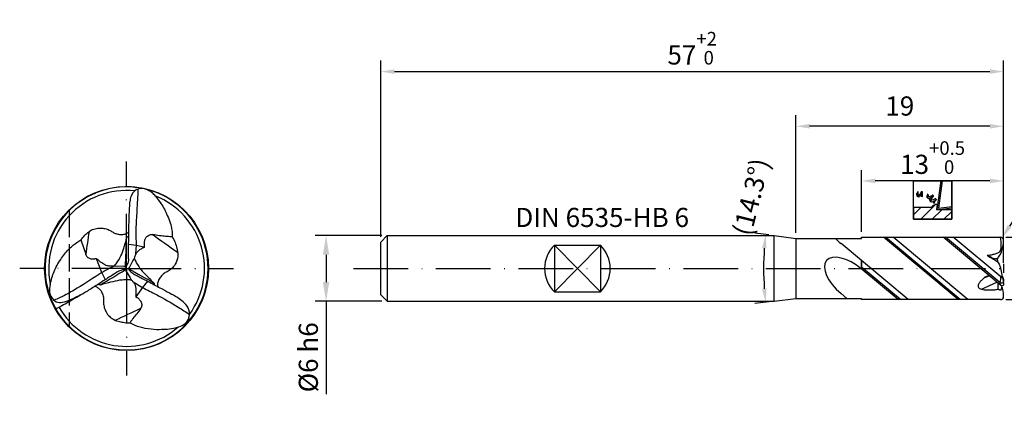
# Model space of a CAD drawing. Units: millimetres. Extents: x 0 to 420, y -1 to 297.
# Drawn here: x 143 to 324, y 107 to 181 of the extents above; entities that cross this region are included whole.
import ezdxf

# ---------------------------------------------------------------- set-up
doc = ezdxf.new("R2010")
doc.units = ezdxf.units.MM
for name, pattern in [('Amconstr', [9999, 9999, 0]), ('GEN3', [6.25, 5, -1.25]), ('GEN7', [15, 10, -2.5, 0, -2.5])]:
    doc.linetypes.add(name, pattern=pattern)
doc.layers.get('DEFPOINTS').update_dxf_attribs({"linetype": 'CONTINUOUS'})
for name, color, linetype in [('AM_0', 7, 'CONTINUOUS'), ('AM_3', 6, 'GEN3'), ('AM_4', 3, 'CONTINUOUS'), ('AM_5', 3, 'CONTINUOUS'), ('AM_5S', 3, 'CONTINUOUS'), ('AM_6', 2, 'CONTINUOUS'), ('AM_7', 4, 'GEN7')]:
    doc.layers.add(name, color=color, linetype=linetype)
doc.layers.add('AM_CL', color=1, linetype='Amconstr', lineweight=25, plot=False)
doc.styles.get("Standard").update_dxf_attribs({"font": 'ISOCP.SHX'})
doc.dimstyles.new('AM_DIN', dxfattribs={"dimtxt": 3.5, "dimasz": 3.5, "dimexe": 1, "dimexo": 1, "dimgap": 1.5, "dimtad": 1, "dimdsep": 46, "dimtxsty": 'STANDARD', "dimcen": 0, "dimclrd": 256, "dimclre": 256, "dimclrt": 2, "dimadec": 0, "dimazin": 2, "dimtp": 0.1, "dimtm": 0.1, "dimtfac": 0.71, "dimtdec": 3, "dimtmove": 0, "dimatfit": 3, "dimfxl": 1, "dimlwd": -1, "dimlwe": -1, "dimarcsym": 0})
doc.dimstyles.new('AM_ISO$4', dxfattribs={"dimtxt": 3.5, "dimasz": 2.5, "dimexe": 1, "dimexo": 1, "dimgap": 1.5, "dimtad": 1, "dimtoh": 1, "dimdsep": 46, "dimtxsty": 'STANDARD', "dimcen": 0, "dimclrd": 256, "dimclre": 256, "dimclrt": 2, "dimadec": 0, "dimazin": 2, "dimtp": 0.1, "dimtm": 0.1, "dimtfac": 0.71, "dimtdec": 3, "dimtofl": 0, "dimtmove": 0, "dimatfit": 0, "dimfxl": 1, "dimlwd": -1, "dimlwe": -1, "dimarcsym": 0})
doc.dimstyles.get("Standard").update_dxf_attribs({"dimtxt": 3.5, "dimasz": 2.5, "dimexe": 2, "dimexo": 1, "dimgap": 1.5, "dimtad": 1, "dimdsep": 46, "dimtxsty": 'STANDARD', "dimcen": -2, "dimclrt": 2, "dimazin": 2, "dimtp": 0.1, "dimtm": 0.1, "dimtfac": 1, "dimtmove": 0, "dimatfit": 3, "dimfxl": 1, "dimarcsym": 0})

# ---------------------------------------------------------------- blocks, each defined once
blk = doc.blocks.new('*D30')
at = {"layer": 'AM_5', "linetype": 'ByBlock', "lineweight": -2}
for p, q in [((209.69, 141.97), (197.49, 141.97)), ((199.49, 138.47), (199.49, 133.47)), ((209.69, 129.97), (197.49, 129.97)), ((199.49, 129.97), (199.49, 112.98))]:
    blk.add_line(p, q, dxfattribs=at)
at = {"layer": 'AM_5'}
for points in [[(200.07, 138.47), (198.9, 138.47), (199.49, 141.97)], [(198.9, 133.47), (200.07, 133.47), (199.49, 129.97)]]:
    blk.add_solid(points, dxfattribs=at)
at = {"layer": 'DEFPOINTS', "color": 0}
for p in [(210.69, 141.97), (199.49, 129.97), (210.69, 129.97)]:
    blk.add_point(p, dxfattribs=at)
at = {"layer": 'AM_5', "color": 2, "insert": (196.24, 119.72), "char_height": 3.5, "attachment_point": 5, "rotation": 90}
blk.add_mtext('Ø6{}{\\C2; h6}', dxfattribs=at)
blk = doc.blocks.new('*D33')
at = {"layer": 'AM_5', "lineweight": -2}
for p, q in [((297.49, 142.67), (297.49, 153.97)), ((323.49, 142.09), (323.49, 153.97)), ((320.99, 151.97), (299.99, 151.97))]:
    blk.add_line(p, q, dxfattribs=at)
at = {"layer": 'AM_5'}
for points in [[(299.99, 152.39), (299.99, 151.55), (297.49, 151.97)], [(320.99, 151.55), (320.99, 152.39), (323.49, 151.97)]]:
    blk.add_solid(points, dxfattribs=at)
at = {"layer": 'DEFPOINTS', "color": 0}
for p in [(297.49, 151.97), (297.49, 141.67), (323.49, 141.09)]:
    blk.add_point(p, dxfattribs=at)
at = {"layer": 'AM_5', "color": 2, "insert": (310.49, 156.24), "char_height": 3.5, "attachment_point": 5}
blk.add_mtext('13{}{\\A0;{\\H2x;}{\\A2;\\H0.71x;\\C3;\\S+0.5^  0;}}', dxfattribs=at)
blk = doc.blocks.new('*D34')
at = {"layer": 'AM_5', "color": 0, "lineweight": -2}
for p, q in [((323.91, 141.67), (335.49, 141.67)), ((333.49, 132.77), (333.49, 139.17)), ((323.91, 130.27), (335.49, 130.27)), ((333.49, 130.27), (333.49, 107.1))]:
    blk.add_line(p, q, dxfattribs=at)
at = {"layer": 'AM_5', "color": 0}
for points in [[(333.9, 139.17), (333.07, 139.17), (333.49, 141.67)], [(333.07, 132.77), (333.9, 132.77), (333.49, 130.27)]]:
    blk.add_solid(points, dxfattribs=at)
at = {"layer": 'DEFPOINTS', "color": 0}
for p in [(322.91, 141.67), (333.49, 141.67), (322.91, 130.27)]:
    blk.add_point(p, dxfattribs=at)
at = {"layer": 'AM_5', "color": 2, "insert": (330.23, 115.6), "char_height": 3.5, "attachment_point": 5, "rotation": 90}
blk.add_mtext('%%c5.7{}{\\C2; f8}', dxfattribs=at)
blk = doc.blocks.new('*D36')
at = {"layer": 'AM_5', "lineweight": -2}
for p, q in [((209.49, 141.77), (209.49, 173.97)), ((323.49, 142.09), (323.49, 173.97)), ((211.99, 171.97), (320.99, 171.97))]:
    blk.add_line(p, q, dxfattribs=at)
at = {"layer": 'AM_5'}
for points in [[(211.99, 172.39), (211.99, 171.55), (209.49, 171.97)], [(320.99, 171.55), (320.99, 172.39), (323.49, 171.97)]]:
    blk.add_solid(points, dxfattribs=at)
at = {"layer": 'DEFPOINTS', "color": 0}
for p in [(323.49, 171.97), (209.49, 140.77), (323.49, 141.09)]:
    blk.add_point(p, dxfattribs=at)
at = {"layer": 'AM_5', "color": 2, "insert": (266.49, 176.24), "char_height": 3.5, "attachment_point": 5}
blk.add_mtext('57{}{\\A0;{\\H2x;}{\\A2;\\H0.71x;\\C3;\\S+2^  0;}}', dxfattribs=at)
blk = doc.blocks.new('*D37')
at = {"layer": 'AM_5'}
for p, q in [((329.86, 151.97), (324.57, 143.68)), ((341.53, 151.97), (329.86, 151.97))]:
    blk.add_line(p, q, dxfattribs=at)
blk.add_solid([(324.22, 143.91), (324.92, 143.46), (323.22, 141.58)], dxfattribs=at)
at = {"layer": 'DEFPOINTS', "color": 0}
for p in [(322.91, 141.09), (323.22, 141.58)]:
    blk.add_point(p, dxfattribs=at)
at = {"layer": 'AM_5', "color": 2, "insert": (336.45, 155.22), "char_height": 3.5, "attachment_point": 5}
blk.add_mtext('R0.29', dxfattribs=at)
blk = doc.blocks.new('*D120')
at = {"layer": 'AM_5', "color": 0, "lineweight": -2}
for p, q in [((280.5, 142.09), (277.96, 142.41)), ((280.5, 129.85), (277.96, 129.53))]:
    blk.add_line(p, q, dxfattribs=at)
blk.add_arc((329.49, 135.97), 49.93, 175.7441, 184.2559, dxfattribs=at)
at = {"layer": 'AM_5', "color": 0}
for points in [[(280.11, 139.63), (279.28, 139.72), (279.94, 142.16)], [(279.28, 132.22), (280.11, 132.31), (279.94, 129.78)]]:
    blk.add_solid(points, dxfattribs=at)
at = {"layer": 'DEFPOINTS', "color": 0}
for p in [(281.49, 141.97), (285.49, 141.47), (279.6, 133.9), (281.49, 129.97), (285.49, 130.47)]:
    blk.add_point(p, dxfattribs=at)
at = {"layer": 'AM_5', "color": 2, "insert": (277.73, 148.95), "char_height": 3.5, "attachment_point": 5, "rotation": 75.9175}
blk.add_mtext('(14.3%%d)', dxfattribs=at)
blk = doc.blocks.new('*D163')
at = {"layer": 'AM_5', "lineweight": -2}
for p, q in [((285.49, 142.47), (285.49, 163.97)), ((323.49, 136.97), (323.49, 163.97)), ((320.99, 161.97), (287.99, 161.97))]:
    blk.add_line(p, q, dxfattribs=at)
at = {"layer": 'AM_5'}
for points in [[(287.99, 162.39), (287.99, 161.55), (285.49, 161.97)], [(320.99, 161.55), (320.99, 162.39), (323.49, 161.97)]]:
    blk.add_solid(points, dxfattribs=at)
at = {"layer": 'DEFPOINTS', "color": 0}
for p in [(285.49, 161.97), (285.49, 141.47), (323.49, 135.97)]:
    blk.add_point(p, dxfattribs=at)
at = {"layer": 'AM_5', "color": 2, "insert": (304.49, 165.22), "char_height": 3.5, "attachment_point": 5}
blk.add_mtext('19', dxfattribs=at)
blk = doc.blocks.new('PICTO_CUT')
at = {"layer": 'AM_5S'}
h = blk.add_hatch(dxfattribs=at)
h.set_pattern_fill('_USER', color=256, scale=1.5, angle=45, style=0, pattern_type=0)
h.set_pattern_definition([(45, (0, 0), (-1.06066, 1.06066), [])])
h.paths.add_polyline_path([(0, -3.5), (7, -3.5), (7, -1.77), (4.6, -1.77), (4.3, -1.77), (4.3, -1.77), (4.29, -1.77), (4.42, -0.8), (4.27, -0.78), (4.22, -0.78), (4.15, -0.78), (3.95, -0.83), (3.93, -0.84), (3.9, -0.84), (3.69, -0.98), (3.67, -0.99), (3.67, -0.99), (3.64, -1.01), (3.47, -1.14), (3.28, -1.3), (3.25, -1.33), (0, -1.33)])
for p, q in [((0, 3.5), (7, 3.5)), ((0, -3.5), (0, 3.5)), ((5, 3.5), (4.29, -1.77)), ((5.28, 3.5), (4.61, -1.48)), ((7, 3.5), (5, 3.5)), ((7, 3.5), (5.28, 3.5)), ((7, 3.5), (7, -3.5)), ((7, -1.42), (7, 3.5)), ((7, -1.17), (7, 3.5)), ((0.6, 1.19), (0.58, 1.15)), ((0.58, 1.15), (0.58, 1.14)), ((0.58, 1.14), (0.58, 1.11)), ((0.58, 1.11), (0.64, 0.79)), ((0.63, 1.23), (0.6, 1.2)), ((0.6, 1.2), (0.6, 1.19)), ((0.82, 1.51), (0.63, 1.23)), ((0.64, 0.79), (0.65, 0.76)), ((0.65, 0.76), (0.65, 0.75)), ((0.65, 0.75), (0.68, 0.74)), ((0.7, 0.73), (0.67, 0.72)), ((0.67, 0.72), (0.7, 0.71)), ((0.68, 0.74), (0.7, 0.75)), ((0.68, 0.74), (0.68, 0.74)), ((0.91, 0.85), (0.7, 0.73)), ((0.7, 0.75), (0.85, 0.83)), ((0.7, 0.71), (0.94, 0.62)), ((0.84, 1.55), (0.82, 1.51)), ((0.86, 1.57), (0.84, 1.55)), ((0.84, 1.55), (0.84, 1.55)), ((0.85, 1.52), (0.86, 1.57)), ((0.86, 0.93), (0.85, 1.52)), ((0.85, 0.83), (0.86, 0.84)), ((0.86, 1.57), (0.86, 1.57)), ((0.88, 0.88), (0.86, 0.93)), ((0.86, 0.84), (0.87, 0.84)), ((0.87, 0.84), (0.88, 0.87)), ((0.88, 0.87), (0.88, 0.88)), ((0.92, 0.86), (0.91, 0.85)), ((0.97, 0.9), (0.92, 0.86)), ((0.94, 0.62), (0.96, 0.62)), ((0.96, 0.62), (0.97, 0.61)), ((1.18, 1.11), (0.97, 0.9)), ((0.97, 0.61), (1.02, 0.62)), ((1.02, 0.62), (1.03, 0.62)), ((1.03, 0.62), (1.07, 0.65)), ((1.07, 0.65), (1.44, 1.03)), ((1.35, 1.35), (1.18, 1.11)), ((1.38, 1.4), (1.35, 1.35)), ((1.41, 0.96), (1.36, 0.88)), ((1.36, 0.88), (1.36, 0.78)), ((1.36, 0.78), (1.36, 0.76)), ((1.36, 0.76), (1.36, 0.76)), ((1.36, 0.76), (1.36, 0.76)), ((1.36, 0.76), (1.36, 0.76)), ((1.36, 0.76), (1.38, 0.73)), ((1.43, 1.51), (1.38, 1.41)), ((1.38, 1.41), (1.38, 1.4)), ((1.38, 0.73), (1.39, 0.73)), ((1.39, 0.73), (1.41, 0.72)), ((1.42, 0.98), (1.41, 0.96)), ((1.41, 0.72), (1.62, 0.65)), ((1.44, 1), (1.42, 0.98)), ((1.44, 1.52), (1.43, 1.51)), ((1.47, 1.54), (1.44, 1.53)), ((1.44, 1.53), (1.44, 1.52)), ((1.6, 1.25), (1.44, 1)), ((1.44, 1.03), (1.47, 1.07)), ((1.49, 1.53), (1.47, 1.54)), ((1.47, 1.54), (1.47, 1.54)), ((1.47, 1.07), (1.49, 1.1)), ((1.64, 1.48), (1.49, 1.53)), ((1.49, 1.1), (1.66, 1.4)), ((1.62, 1.28), (1.6, 1.25)), ((1.63, 1.3), (1.62, 1.28)), ((1.62, 1.28), (1.62, 1.28)), ((1.62, 0.65), (1.64, 0.64)), ((1.63, 1.24), (1.64, 1.3)), ((1.64, 1.3), (1.63, 1.3)), ((1.63, 0.69), (1.63, 1.24)), ((1.64, 0.64), (1.63, 0.69)), ((1.65, 1.48), (1.64, 1.48)), ((1.66, 1.47), (1.65, 1.48)), ((1.67, 1.44), (1.66, 1.47)), ((1.66, 1.4), (1.67, 1.43)), ((1.67, 1.43), (1.67, 1.44)), ((2.42, 0.67), (2.41, 0.63)), ((2.41, 0.63), (2.41, 0.63)), ((2.41, 0.63), (2.43, 0.59)), ((2.56, 1.02), (2.42, 0.67)), ((2.43, 0.59), (2.44, 0.59)), ((2.44, 0.57), (2.43, 0.57)), ((2.43, 0.57), (2.45, 0.55)), ((2.44, 0.59), (2.45, 0.59)), ((2.5, 0.57), (2.44, 0.57)), ((2.45, 0.59), (2.5, 0.58)), ((2.45, 0.55), (2.61, 0.36)), ((2.5, 0.58), (2.5, 0.57)), ((2.5, 0.57), (2.51, 0.58)), ((2.53, 0.57), (2.5, 0.57)), ((2.5, 0.57), (2.5, 0.57)), ((2.5, 0.57), (2.5, 0.57)), ((2.5, 0.57), (2.5, 0.57)), ((2.51, 0.58), (2.52, 0.58)), ((2.52, 0.58), (2.53, 0.58)), ((2.81, 0.59), (2.53, 0.57)), ((2.53, 0.58), (2.62, 0.58)), ((2.58, 1.05), (2.56, 1.02)), ((2.61, 1.06), (2.58, 1.06)), ((2.58, 1.06), (2.58, 1.05)), ((2.62, 1.05), (2.61, 1.06)), ((2.61, 0.36), (2.63, 0.34)), ((2.63, 1.04), (2.62, 1.05)), ((2.62, 0.58), (2.63, 0.58)), ((2.74, 0.9), (2.63, 1.04)), ((2.63, 0.58), (2.64, 0.59)), ((2.63, 0.34), (2.63, 0.34)), ((2.63, 0.34), (2.68, 0.32)), ((2.64, 0.59), (2.67, 0.61)), ((2.67, 0.61), (2.68, 0.63)), ((2.67, 0.61), (2.67, 0.61)), ((2.68, 0.63), (2.75, 0.83)), ((2.68, 0.32), (2.69, 0.32)), ((2.69, 0.32), (2.75, 0.32)), ((2.76, 0.89), (2.74, 0.9)), ((2.75, 0.83), (2.76, 0.85)), ((2.75, 0.32), (3.06, 0.39)), ((2.76, 0.85), (2.76, 0.89)), ((2.76, 0.89), (2.76, 0.89)), ((2.76, 0.85), (2.76, 0.85)), ((2.83, 0.6), (2.81, 0.59)), ((2.88, 0.61), (2.83, 0.6)), ((3.36, 0.8), (2.88, 0.61)), ((3.08, 0.33), (2.96, 0.03)), ((2.96, 0.03), (2.96, 0)), ((3.06, 0.39), (3.35, 0.51)), ((3.09, 0.36), (3.08, 0.33)), ((3.13, 0.4), (3.09, 0.37)), ((3.09, 0.37), (3.09, 0.36)), ((3.14, 0.4), (3.13, 0.4)), ((3.17, 0.41), (3.14, 0.4)), ((3.49, 0.57), (3.17, 0.41)), ((3.21, -0.02), (3.23, 0.04)), ((3.23, 0.04), (3.35, 0.31)), ((3.59, 0.03), (3.31, -0.04)), ((3.35, 0.31), (3.51, 0.55)), ((3.35, 0.51), (3.41, 0.54)), ((3.4, 0.83), (3.36, 0.8)), ((3.41, 0.83), (3.4, 0.83)), ((3.49, 0.89), (3.41, 0.83)), ((3.41, 0.54), (3.43, 0.55)), ((3.43, 0.55), (3.63, 0.68)), ((3.5, 0.9), (3.49, 0.9)), ((3.49, 0.9), (3.49, 0.89)), ((3.52, 0.58), (3.49, 0.57)), ((3.52, 0.9), (3.5, 0.9)), ((3.51, 0.55), (3.55, 0.6)), ((3.53, 0.89), (3.52, 0.9)), ((3.55, 0.6), (3.52, 0.59)), ((3.52, 0.59), (3.52, 0.58)), ((3.54, 0.88), (3.53, 0.89)), ((3.65, 0.75), (3.54, 0.88)), ((3.55, 0.6), (3.55, 0.6)), ((3.86, 0.16), (3.59, 0.03)), ((3.63, 0.68), (3.65, 0.7)), ((3.66, 0.74), (3.65, 0.75)), ((3.65, 0.7), (3.66, 0.73)), ((3.65, 0.7), (3.65, 0.7)), ((3.66, 0.73), (3.66, 0.74)), ((3.91, 0.19), (3.86, 0.16)), ((3.86, -0.13), (4.15, 0.05)), ((3.92, 0.2), (3.91, 0.19)), ((4.02, 0.26), (3.92, 0.2)), ((4.03, 0.27), (4.02, 0.27)), ((4.02, 0.27), (4.02, 0.26)), ((4.06, 0.26), (4.03, 0.27)), ((4.07, 0.25), (4.06, 0.26)), ((4.06, 0.26), (4.06, 0.26)), ((4.17, 0.13), (4.07, 0.25)), ((4.15, 0.05), (4.18, 0.07)), ((4.19, 0.12), (4.17, 0.13)), ((4.18, 0.07), (4.19, 0.07)), ((4.19, 0.11), (4.19, 0.12)), ((4.19, 0.07), (4.19, 0.11)), ((3.25, -1.33), (0, -1.33)), ((0, -1.33), (0, -3.5)), ((2.96, 0), (2.95, -0.01)), ((2.95, -0.01), (2.98, -0.03)), ((2.99, -0.05), (2.96, -0.05)), ((2.96, -0.05), (2.98, -0.07)), ((2.98, -0.03), (2.98, -0.04)), ((2.98, -0.04), (3, -0.04)), ((2.98, -0.07), (3.14, -0.26)), ((3.23, -0.05), (2.99, -0.05)), ((3, -0.04), (3.16, -0.04)), ((3.14, -0.26), (3.16, -0.28)), ((3.16, -0.04), (3.18, -0.04)), ((3.16, -0.28), (3.16, -0.29)), ((3.16, -0.29), (3.21, -0.31)), ((3.18, -0.04), (3.19, -0.04)), ((3.19, -0.04), (3.21, -0.02)), ((3.21, -0.02), (3.21, -0.02)), ((3.21, -0.31), (3.22, -0.31)), ((3.22, -0.31), (3.27, -0.3)), ((3.25, -0.05), (3.23, -0.05)), ((3.31, -0.04), (3.25, -0.05)), ((3.28, -1.3), (3.25, -1.33)), ((3.27, -0.3), (3.78, -0.17)), ((3.47, -1.14), (3.28, -1.3)), ((3.64, -1.01), (3.47, -1.14)), ((3.59, -0.34), (3.58, -0.36)), ((3.58, -0.36), (3.58, -0.36)), ((3.58, -0.36), (3.58, -0.36)), ((3.58, -0.36), (3.58, -0.36)), ((3.58, -0.36), (3.58, -0.36)), ((3.58, -0.36), (3.58, -0.4)), ((3.58, -0.4), (3.58, -0.4)), ((3.58, -0.4), (3.6, -0.41)), ((3.64, -0.26), (3.59, -0.34)), ((3.6, -0.41), (3.74, -0.58)), ((3.72, -0.2), (3.64, -0.26)), ((3.67, -0.99), (3.64, -1.01)), ((3.69, -0.98), (3.67, -0.99)), ((3.67, -0.99), (3.67, -0.99)), ((3.9, -0.84), (3.69, -0.98)), ((3.74, -0.2), (3.72, -0.2)), ((3.77, -0.19), (3.74, -0.2)), ((3.74, -0.58), (3.76, -0.6)), ((3.76, -0.6), (3.78, -0.55)), ((4.03, -0.05), (3.77, -0.19)), ((3.78, -0.17), (3.83, -0.14)), ((3.78, -0.55), (3.89, -0.3)), ((3.83, -0.14), (3.86, -0.13)), ((3.89, -0.3), (4.05, -0.07)), ((3.93, -0.84), (3.9, -0.84)), ((3.95, -0.83), (3.93, -0.84)), ((4.15, -0.78), (3.95, -0.83)), ((4.06, -0.04), (4.03, -0.05)), ((4.05, -0.07), (4.08, -0.03)), ((4.08, -0.03), (4.06, -0.04)), ((4.06, -0.04), (4.06, -0.04)), ((4.08, -0.03), (4.08, -0.03)), ((4.22, -0.78), (4.15, -0.78)), ((4.27, -0.78), (4.22, -0.78)), ((4.39, -0.8), (4.27, -0.78)), ((4.29, -1.77), (4.37, -1.17)), ((4.29, -1.77), (7, -1.42)), ((4.6, -1.77), (4.29, -1.77)), ((4.37, -1.17), (4.42, -0.8)), ((4.42, -0.8), (4.39, -0.8)), ((7, -1.77), (4.6, -1.77)), ((4.61, -1.48), (7, -1.17)), ((7, -3.5), (7, -1.77)), ((7, -3.5), (0, -3.5)), ((0, -3.5), (7, -3.5))]:
    blk.add_line(p, q, dxfattribs=at)

msp = doc.modelspace()

# ---------------------------------------------------------------- linework, layer by layer
at = {"layer": 'AM_0'}
for p, q in [((154.6217, 141.1847), (155.5024, 138.553)), ((210.6878, 141.9691), (209.4878, 140.7691)), ((209.4878, 131.1691), (209.4878, 140.7691)), ((210.6878, 141.9691), (281.4878, 141.9691)), ((210.6878, 141.9691), (210.6878, 129.9691)), ((281.4878, 129.9691), (281.4878, 141.9691)), ((281.4878, 141.9691), (285.4878, 141.4691)), ((285.4878, 141.4691), (285.4878, 130.4691)), ((285.4878, 141.4691), (297.4878, 141.4691)), ((297.4878, 141.6691), (322.9078, 141.6691)), ((297.4878, 141.4691), (297.4878, 141.6691)), ((315.1502, 130.2691), (301.4815, 141.6691)), ((315.5594, 130.2691), (301.8906, 141.6691)), ((316.9703, 130.2691), (303.3016, 141.6691)), ((322.9321, 132.9162), (312.4373, 141.6691)), ((322.7871, 133.3784), (312.8465, 141.6691)), ((323.324, 134.1074), (314.2574, 141.6691)), ((163.3576, 137.7394), (163.3576, 140.4086)), ((164.6934, 138.6396), (164.7907, 140.222)), ((241.2878, 140.2539), (241.2878, 131.6842)), ((241.2878, 140.2539), (249.6878, 140.2539)), ((249.6878, 140.2539), (249.6878, 131.6842)), ((306.0145, 130.2691), (293.74, 140.5062)), ((297.4878, 135.8625), (297.4878, 137.3805)), ((322.3045, 137.6221), (322.4377, 137.1249)), ((162.4506, 136.3432), (160.7308, 136.3832)), ((304.1944, 130.2691), (297.36, 135.9691)), ((304.6035, 130.2691), (297.4878, 136.2038)), ((160.7522, 134.9852), (160.1975, 134.6282)), ((164.2083, 133.4989), (165.9196, 132.467)), ((164.547, 134.7903), (165.082, 134.5275)), ((320.0318, 134.3039), (320.8756, 134.6206)), ((241.2878, 131.6842), (249.6878, 131.6842)), ((322.5005, 132.1737), (322.5101, 133.255)), ((209.4878, 131.1691), (210.6878, 129.9691)), ((210.6878, 129.9691), (281.4878, 129.9691)), ((281.4878, 129.9691), (285.4878, 130.4691)), ((285.4878, 130.4691), (297.4878, 130.4691)), ((294.8188, 130.4691), (293.74, 131.3689)), ((297.4878, 130.2691), (297.4878, 130.4691)), ((322.9078, 130.2691), (297.4878, 130.2691))]:
    msp.add_line(p, q, dxfattribs=at)
msp.add_circle((162.9815, 135.9691), 15, dxfattribs=at)
for centre, radius, start, end in [((162.9815, 135.9691), 14.9125, 83.033784, 209.694228), ((162.9815, 135.9691), 14.2604, 84.02554, 191.624294), ((162.9815, 135.9691), 14.9125, 327.398828, 83.051095), ((162.9815, 135.9691), 14.2604, 323.777318, 68.191978), ((317.7878, 141.0991), 5.7, 322.410497, 0), ((322.9078, 141.0891), 0.58, 0, 90), ((245.4878, 135.9691), 6, 134.427004, 225.572996), ((245.4878, 135.9691), 6, 314.427004, 45.572996), ((323.1132, 134.0942), 0.7866, 245.508471, 294.491529), ((323.2099, 133.7902), 0.9171, 252.366131, 287.633869), ((317.7878, 130.8391), 5.7, 0, 20.965025), ((322.9078, 130.8491), 0.58, 270, 0), ((162.9815, 135.9691), 14.9125, 209.694228, 327.398828), ((162.9815, 135.9691), 14.2604, 209.943425, 311.177649)]:
    msp.add_arc(centre, radius, start, end, dxfattribs=at)
for centre, major_axis, ratio, start_param in [((295.6139, 142.7531), (4.2238, -3.5227), 0.53194505, 4.45699248), ((295.6139, 133.6157), (4.531, -3.7789), 0.49588098, 1.57079633)]:
    msp.add_ellipse(centre, major_axis=major_axis, ratio=ratio, start_param=start_param, end_param=4.71238898, dxfattribs=at)
for points, knots in [([(168.2792, 149.2089), (168.0871, 149.4173), (167.5363, 150.0151), (166.3771, 150.6203), (165.0226, 150.5985), (164.1741, 149.9533), (163.7286, 149.1211), (163.6204, 148.502), (163.5889, 148.1541)], [0, 0, 0, 0, 0.84852814, 2.43353667, 3.77811295, 4.65012212, 5.50100402, 6.5437571, 6.5437571, 6.5437571, 6.5437571]), ([(163.8696, 150.9428), (164.1394, 150.9027), (164.449, 150.8567), (164.7514, 150.7816), (164.7902, 150.7715)], [0, 0, 0, 0, 0.625929315, 0.71828322, 0.71828322, 0.71828322, 0.71828322]), ([(164.7907, 140.222), (164.7601, 141.2063), (164.695, 143.2967), (164.9135, 146.0518), (164.9837, 148.2235), (165.0799, 149.4159), (165.0901, 150.0874), (165.1208, 150.3602), (165.1391, 150.5048)], [0, 0, 0, 0, 2.95232632, 6.26955888, 8.2813384, 9.47053567, 9.85730939, 10.294104, 10.294104, 10.294104, 10.294104]), ([(163.3576, 140.4086), (163.3674, 141.1435), (163.3884, 142.7202), (163.4245, 145.3058), (163.5557, 147.1452), (163.5889, 148.1541)], [0, 0, 0, 0, 1.6908057, 3.62733245, 5.9420969, 5.9420969, 5.9420969, 5.9420969]), ([(168.2792, 149.2089), (168.6202, 148.7645), (169.462, 147.6671), (170.3094, 146.0008), (170.9885, 144.3659), (171.2516, 143.1361), (171.3669, 142.2792), (171.3348, 141.8864), (171.3281, 141.8047)], [0, 0, 0, 0, 1.67793891, 4.14267326, 5.58160506, 6.97345223, 7.90875043, 8.1544838, 8.1544838, 8.1544838, 8.1544838]), ([(154.6217, 141.1847), (154.8516, 141.4791), (155.2842, 142.033), (156.008, 142.6624), (156.7774, 143.1864), (157.6042, 143.3159), (158.4435, 143.3745), (159.2173, 143.2334), (159.9305, 142.949), (160.4878, 142.5688), (161.0561, 142.3045), (161.6514, 142.1758), (162.205, 142.164), (162.7, 142.2636), (163.0904, 142.3959), (163.3089, 142.5563), (163.3872, 142.6138)], [0, 0, 0, 0, 1.11743162, 2.10209963, 2.87365517, 3.86832953, 4.556548, 5.39763502, 6.20024363, 6.84172885, 7.41625011, 8.06876455, 8.65522645, 9.06173906, 9.58182503, 9.87213526, 9.87213526, 9.87213526, 9.87213526]), ([(149.0096, 133.0797), (149.2065, 133.8655), (149.6101, 135.4759), (150.836, 137.5965), (152.2101, 139.4103), (153.5494, 140.5247), (154.3607, 141.0241), (154.6217, 141.1847)], [0, 0, 0, 0, 2.41941672, 4.95812356, 7.28004312, 9.21883117, 10.13810325, 10.13810325, 10.13810325, 10.13810325]), ([(160.7308, 136.3832), (160.8916, 136.5767), (161.3655, 137.1468), (161.9597, 138.2588), (162.4521, 139.4764), (162.6951, 140.4411), (162.9118, 141.1116), (162.9717, 141.6955), (163.2961, 141.8262), (163.377, 141.8588)], [0, 0, 0, 0, 0.7535959, 2.22141583, 3.75146891, 4.70032895, 5.16975553, 5.92979775, 6.18225775, 6.18225775, 6.18225775, 6.18225775]), ([(164.6934, 138.6396), (164.8036, 138.7955), (165.0395, 139.1295), (165.555, 139.5287), (165.9523, 139.7218), (166.2652, 139.8514), (166.2685, 139.9847), (166.2661, 140.3731), (166.235, 140.9395), (166.4536, 141.6453), (166.9462, 141.9857), (167.4901, 142.2614), (168.3108, 142.1193), (169.2624, 141.9828), (170.3508, 141.8724), (171.0188, 141.8203), (171.3274, 141.7962)], [0, 0, 0, 0, 0.57296427, 1.22732484, 1.87843919, 2.04022247, 2.07745194, 2.2651414, 3.22288094, 3.76489583, 4.38301973, 4.95626729, 5.53988288, 6.79863397, 7.88069989, 8.80994776, 8.80994776, 8.80994776, 8.80994776]), ([(171.3274, 141.7962), (171.517, 141.4365), (171.8786, 140.7502), (172.1346, 139.7727), (172.3213, 139.0589), (172.3643, 138.5523), (172.3602, 137.7832), (172.0296, 136.8311), (171.3155, 135.9832), (170.629, 135.4301), (169.8808, 135.1599), (169.2971, 134.6196), (168.8884, 133.9591), (168.6638, 133.3509), (168.6437, 132.8963), (168.692, 132.711), (168.7129, 132.6305)], [0, 0, 0, 0, 1.21531144, 2.31862191, 3.01948904, 3.42423232, 3.83957072, 5.32439484, 6.30952064, 7.14692179, 7.9355459, 8.66259553, 9.48105108, 10.25392582, 10.57766807, 10.82615758, 10.82615758, 10.82615758, 10.82615758]), ([(320.4682, 138.3125), (320.4694, 138.3247), (320.4722, 138.3537), (320.5762, 138.4041), (320.8948, 138.4051), (321.4524, 138.5053), (322.072, 138.6929), (322.9134, 138.9492), (323.1487, 140.2562), (323.002, 141.1535), (322.9178, 141.6691)], [0, 0, 0, 0, 0.03471711, 0.08268309, 0.31261591, 1.00767554, 1.74686099, 2.29883623, 3.4961894, 5.11343841, 5.11343841, 5.11343841, 5.11343841]), ([(160.7308, 136.3832), (160.549, 136.3788), (160.1156, 136.3684), (159.3745, 136.4085), (158.5844, 136.8491), (157.991, 137.3043), (157.6128, 137.6469), (157.4183, 137.7436), (157.2554, 137.7208), (157.0461, 137.6534), (156.7783, 137.6466), (156.3972, 137.71), (155.9579, 137.8417), (155.6351, 138.2116), (155.5369, 138.4642), (155.5024, 138.553)], [0, 0, 0, 0, 0.54705252, 1.30405105, 2.18565361, 3.2014, 3.54497838, 3.72878913, 3.81914094, 4.02944405, 4.38974092, 4.60492334, 5.19292647, 5.71989747, 6.00546339, 6.00546339, 6.00546339, 6.00546339]), ([(163.3576, 137.7394), (163.3344, 137.549), (163.2925, 137.2047), (163.1203, 136.7565), (162.9794, 136.4549), (162.8073, 136.3445), (162.6584, 136.3327), (162.5345, 136.3389), (162.4506, 136.3432)], [0, 0, 0, 0, 0.57100109, 1.03256984, 1.45457764, 1.51494904, 1.63582107, 1.88958046, 1.88958046, 1.88958046, 1.88958046]), ([(164.6934, 138.6396), (164.6186, 138.5087), (164.4699, 138.2485), (164.4041, 137.9562), (164.3714, 137.8109)], [0, 0, 0, 0, 0.449575238, 0.893523562, 0.893523562, 0.893523562, 0.893523562]), ([(164.3714, 137.8109), (164.4971, 137.5451), (164.857, 136.7842), (165.4999, 135.841), (166.3909, 134.8566), (167.2058, 134.18), (167.6984, 133.5266), (168.0941, 133.2325), (168.0484, 133.0511), (168.0335, 132.9917)], [0, 0, 0, 0, 0.88188503, 2.52466838, 3.39256207, 4.87670334, 5.6149759, 5.9712021, 6.14446431, 6.14446431, 6.14446431, 6.14446431]), ([(320.4682, 138.3125), (320.7963, 138.1409), (321.4077, 137.8211), (322.0719, 137.4234), (322.5108, 137.0804), (322.7334, 136.6703), (322.916, 136.0836), (323.0553, 135.4412), (323.1224, 134.7361), (323.351, 134.125), (323.4042, 133.5741), (323.4707, 133.2038), (323.482, 133.013), (323.4878, 132.9162)], [0, 0, 0, 0, 1.11029581, 2.06902748, 2.32364937, 2.76716256, 3.43359915, 4.17117998, 4.73377877, 5.5514489, 6.10618583, 6.38851503, 6.67913142, 6.67913142, 6.67913142, 6.67913142]), ([(158.4427, 135.2085), (156.9496, 134.2389), (154.7163, 132.7886), (151.8199, 131.0955), (150.3739, 130.4237), (149.7161, 130.1595), (149.6982, 130.1523)], [0, 0, 0, 0, 4.09460657, 6.12447159, 7.71051863, 7.75496465, 7.75496465, 7.75496465, 7.75496465]), ([(162.7205, 135.6924), (162.6363, 135.7011), (162.3768, 135.7278), (161.8434, 135.6175), (160.9819, 135.1494), (160.0565, 134.5311), (158.8641, 133.7673), (157.5181, 132.8867), (155.9408, 131.9177), (154.1636, 130.8624), (152.6191, 129.9518), (151.2759, 129.2034), (150.4938, 128.7706), (150.0791, 128.6028), (149.9455, 128.5487)], [0, 0, 0, 0, 0.25327928, 0.78060315, 1.59826786, 3.17880751, 4.12284023, 5.84569079, 8.00428325, 9.67532945, 12.0467351, 13.38153747, 14.29091181, 14.72304089, 14.72304089, 14.72304089, 14.72304089]), ([(160.7308, 136.3832), (160.1825, 136.1276), (159.4045, 135.765), (158.6619, 135.3353), (158.4427, 135.2085)], [0, 0, 0, 0, 1.81339889, 2.57301652, 2.57301652, 2.57301652, 2.57301652]), ([(162.7205, 135.6924), (162.7851, 135.6077), (163.1303, 135.1554), (163.4635, 134.5009), (163.8944, 133.8396), (164.3478, 133.3836), (164.6323, 132.7401), (164.6823, 131.8854), (164.6996, 131.2938), (164.6098, 130.8144), (164.7436, 130.6576), (165.0717, 130.6424), (165.3926, 130.2211), (165.7322, 129.7209), (165.7918, 129.0213), (165.3457, 128.2609), (164.67, 127.5089), (164.0445, 126.7044), (163.7109, 126.1992), (163.5779, 125.9978)], [0, 0, 0, 0, 0.31933058, 1.70574111, 2.19471579, 2.67837093, 3.62768266, 4.21499224, 5.23060356, 5.44700468, 5.59667924, 5.78184105, 6.38005478, 7.02703321, 7.62370989, 8.35513956, 9.58610065, 10.67806036, 11.4023845, 11.4023845, 11.4023845, 11.4023845]), ([(163.3576, 135.9033), (163.3707, 135.8654), (163.4721, 135.573), (163.9329, 135.2006), (164.4932, 134.7938), (165.1686, 134.4994), (165.8739, 134.0948), (166.7106, 133.723), (167.9458, 133.0273), (169.4506, 132.2493), (170.689, 131.5753), (171.2193, 131.2802)], [0, 0, 0, 0, 0.09193591, 0.70889329, 1.28040614, 1.70273952, 2.39248752, 3.15147905, 3.8048955, 5.6517727, 7.04758829, 7.04758829, 7.04758829, 7.04758829]), ([(157.8418, 133.104), (157.8925, 133.0692), (158.1058, 132.9228), (158.7886, 133.1948), (159.8469, 133.4578), (161.0641, 133.7382), (162.1987, 133.937), (163.0534, 133.9817), (163.6286, 133.9112), (163.8836, 133.8799)], [0, 0, 0, 0, 0.17943596, 0.75458457, 1.93732441, 3.62143181, 4.43488538, 5.40150315, 6.17150637, 6.17150637, 6.17150637, 6.17150637]), ([(320.8421, 134.6499), (320.7375, 134.6289), (320.5218, 134.5854), (320.2035, 134.465), (319.8644, 134.1471), (319.4581, 133.8083), (319.0778, 133.4335), (318.8822, 133.0772), (318.7888, 132.7676), (318.9124, 132.4146), (319.2659, 132.1863), (319.8837, 132.0708), (320.5398, 132.019), (321.2713, 132.0424), (321.8781, 132.0696), (322.3028, 132.1406), (322.5005, 132.1737)], [0, 0, 0, 0, 0.32069864, 0.66116875, 1.00158923, 1.69957693, 2.26048146, 2.58065652, 2.91846788, 3.19167, 3.63973028, 4.09905626, 5.07658045, 5.60522871, 6.2948297, 6.8959127, 6.8959127, 6.8959127, 6.8959127]), ([(322.7871, 133.3784), (322.836, 133.4981), (322.8963, 133.6024), (322.9575, 133.9431), (322.9869, 134.2329), (323.0015, 134.3764)], [0.20061078, 0.20061078, 0.20061078, 0.20061078, 0.46681755, 1.40159676, 2.31769671, 2.31769671, 2.31769671, 2.31769671]), ([(322.7871, 133.3784), (322.789, 133.315), (322.7927, 133.1955), (322.8602, 133.0433), (322.9098, 132.9557), (322.9321, 132.9162)], [0, 0, 0, 0, 0.188543172, 0.35514673, 0.491435029, 0.491435029, 0.491435029, 0.491435029]), ([(323.2142, 134.5089), (323.2861, 134.395), (323.4211, 134.1814), (323.518, 133.8021), (323.46, 133.5618), (323.43, 133.4376)], [0, 0, 0, 0, 0.40372211, 0.75692693, 1.13514308, 1.13514308, 1.13514308, 1.13514308]), ([(149.0123, 133.1017), (148.7209, 131.8516), (148.9512, 130.8968), (150.0377, 129.7367), (151.4245, 129.7112), (153.0479, 130.4215), (154.2907, 131.0239), (155.0738, 131.4035)], [5.07169645, 5.07169645, 5.07169645, 5.07169645, 7.08605031, 8.28208543, 9.43642507, 10.97021123, 13.58247383, 13.58247383, 13.58247383, 13.58247383]), ([(157.2479, 132.7273), (157.4059, 132.6386), (157.75, 132.4456), (158.2654, 132.0216), (158.5003, 131.4304), (158.7249, 130.9352), (158.7621, 130.3633), (158.7434, 129.6651), (158.8522, 128.8911), (159.1417, 128.0972), (159.5918, 127.3749), (160.2835, 126.8312), (161.0207, 126.3979), (161.8874, 126.2153), (162.758, 126.033), (163.3225, 126.0087), (163.5779, 125.9978)], [0, 0, 0, 0, 0.54525295, 1.18647446, 1.94772521, 2.41746693, 2.80599888, 3.64756791, 4.52070654, 5.12602872, 6.17740656, 7.0176215, 7.74438239, 8.72149833, 9.64777693, 10.41302714, 10.41302714, 10.41302714, 10.41302714]), ([(165.9196, 132.467), (166.759, 132.0399), (168.9698, 130.9147), (171.8452, 129.3056), (173.8093, 128.0158), (174.4868, 127.5708)], [0, 0, 0, 0, 2.82565753, 7.44245574, 9.87382182, 9.87382182, 9.87382182, 9.87382182]), ([(322.5005, 132.1737), (322.5568, 132.1461), (322.6661, 132.0925), (322.8483, 132.0249), (322.9763, 132.0417), (323.0446, 132.0507)], [0, 0, 0, 0, 0.188900281, 0.366500667, 0.569943959, 0.569943959, 0.569943959, 0.569943959]), ([(323.0675, 132.061), (323.1015, 132.1823), (323.1519, 132.3622), (323.1945, 132.544), (323.2079, 132.6033)], [0, 0, 0, 0, 0.76283482, 1.13062391, 1.13062391, 1.13062391, 1.13062391]), ([(169.7313, 124.8058), (171.726, 125.0248), (174.4131, 125.3199), (174.5821, 128.4211), (173.6557, 129.6231), (172.5163, 130.5067), (171.6905, 130.9992), (171.2193, 131.2802)], [0, 0, 0, 0, 4.95846751, 6.6795137, 8.12173421, 9.3586659, 11.00250686, 11.00250686, 11.00250686, 11.00250686]), ([(170.2737, 124.8664), (169.6913, 124.7869), (168.3892, 124.712), (166.4605, 124.9495), (164.7904, 125.3786), (163.8978, 125.8344), (163.5779, 125.9978)], [1.74817804, 1.74817804, 1.74817804, 1.74817804, 3.09801365, 4.72922036, 6.20564878, 7.03037712, 7.03037712, 7.03037712, 7.03037712])]:
    msp.add_open_spline(points, degree=3, knots=knots, dxfattribs=at)
for points in [[(163.5491, 147.2189), (163.5491, 147.2189), (163.5491, 147.2189), (163.5491, 147.2189)], [(163.3576, 135.9033), (163.6955, 136.5392), (164.0335, 137.175), (164.3714, 137.8109)]]:
    msp.add_open_spline(points, degree=3, dxfattribs=at)
at = {"layer": 'AM_3'}
msp.add_line((152.4815, 146.6812), (152.4815, 125.2569), dxfattribs=at)
at = {"layer": 'AM_4'}
for p, q in [((163.3576, 140.4086), (164.7907, 140.222)), ((164.7907, 140.222), (166.3097, 139.8855)), ((241.2878, 140.2539), (249.6878, 131.6842)), ((249.6878, 140.2539), (241.2878, 131.6842)), ((158.4427, 135.2085), (157.4822, 137.7083)), ((159.0923, 133.9123), (158.4427, 135.2085)), ((162.9815, 135.9691), (162.7205, 135.6924)), ((162.9815, 135.9691), (162.7852, 136.3466)), ((162.9815, 135.9691), (163.3576, 135.9033)), ((166.7917, 133.6655), (165.9196, 132.467)), ((319.4565, 132.1571), (322.2601, 133.45)), ((165.9196, 132.467), (164.6442, 130.8009))]:
    msp.add_line(p, q, dxfattribs=at)
for points in [[(156.1012, 142.7116), (155.9016, 141.3254), (155.702, 139.9392), (155.5024, 138.553)], [(162.7852, 136.3466), (162.8507, 138.0606), (162.9161, 139.7747), (162.9815, 141.4887)], [(167.6666, 142.2095), (169.22, 141.113), (170.7734, 140.0165), (172.3268, 138.92)], [(158.1571, 132.9898), (159.6783, 133.8906), (161.1994, 134.7915), (162.7205, 135.6924)], [(163.3576, 135.9033), (164.8784, 135.0568), (166.3992, 134.2103), (167.9199, 133.3637)], [(160.8963, 126.4994), (162.4569, 127.2246), (164.0174, 127.9498), (165.578, 128.675)]]:
    msp.add_open_spline(points, degree=3, dxfattribs=at)
msp.add_open_spline([(320.6173, 138.2345), (320.6105, 138.2551), (320.598, 138.2929), (320.6593, 138.3317), (320.7252, 138.2985), (320.8939, 138.2404), (321.1692, 138.0171), (321.5292, 137.8165), (321.9296, 137.7154), (322.2222, 137.7938), (322.4118, 137.851), (322.4876, 137.8739)], degree=3, knots=[0, 0, 0, 0, 0.05799846, 0.10592799, 0.17589951, 0.26383128, 0.64920435, 1.21219753, 1.50044527, 1.85840646, 2.09697329, 2.09697329, 2.09697329, 2.09697329], dxfattribs=at)
at = {"layer": 'AM_7'}
for p, q in [((162.9815, 135.9691), (162.9815, 155.5346)), ((162.9815, 135.9691), (143.416, 135.9691)), ((162.9815, 135.9691), (182.547, 135.9691)), ((162.9815, 135.9691), (162.9815, 116.4035)), ((204.4878, 135.9691), (328.4878, 135.9691)), ((323.4878, 136.7841), (323.4878, 135.1541))]:
    msp.add_line(p, q, dxfattribs=at)
at = {"layer": 'AM_CL'}
msp.add_line((297.4878, 137.3805), (297.4878, 135.8625), dxfattribs=at)

# ---------------------------------------------------------------- block references
at = {"layer": 'AM_0'}
msp.add_blockref('PICTO_CUT', (306.9878, 148.4691), dxfattribs=at)

# ---------------------------------------------------------------- texts
at = {"layer": 'AM_6', "insert": (234.1228, 147.0476), "char_height": 3.5, "attachment_point": 1}
msp.add_mtext('DIN 6535-HB 6', dxfattribs=at)

# ---------------------------------------------------------------- dimensions: what is measured, and where the dimension line sits
at = {"layer": 'AM_5'}
for base, p1, p2, text, override, picture, middle in [((323.4878, 171.9691), (209.4878, 140.7691), (323.4878, 141.0891), '<>{}{\\A0;{\\H2x;}{\\A2;\\H0.71x;\\C3;\\S+2^  0;}}', {"dimgap": 1.5, "dimdec": 3, "dimlfac": 0.5, "dimrnd": 0, "dimpost": '', "dimcen": -2, "dimclrd": 256, "dimclre": 256, "dimtol": 0, "dimlim": 0, "dimtp": 2, "dimtm": 0, "dimtdec": 3}, '*D36', (266.4878, 176.2369)), ((297.4878, 151.9691), (323.4878, 141.0891), (297.4878, 141.6691), '<>{}{\\A0;{\\H2x;}{\\A2;\\H0.71x;\\C3;\\S+0.5^  0;}}', {"dimgap": 1.5, "dimdec": 3, "dimlfac": 0.5, "dimrnd": 0, "dimpost": '', "dimcen": -2, "dimclrd": 256, "dimclre": 256, "dimtol": 0, "dimlim": 0, "dimtp": 0.5, "dimtm": 0, "dimtdec": 3}, '*D33', (310.4878, 156.2387))]:
    dim = msp.add_linear_dim(base=base, p1=p1, p2=p2, angle=180, text=text, dimstyle='STANDARD', override=override, dxfattribs=at)
    dim.commit()
    dim.dimension.update_dxf_attribs({"geometry": picture, "text_midpoint": middle})
dim = msp.add_linear_dim(base=(285.4878, 161.9691), p1=(323.4878, 135.9691), p2=(285.4878, 141.4691), angle=180, dimstyle='STANDARD', override={"dimgap": 1.5, "dimdec": 3, "dimlfac": 0.5, "dimrnd": 0, "dimpost": '', "dimcen": -2, "dimclrd": 256, "dimclre": 256, "dimtol": 0, "dimlim": 0, "dimtp": 0.01, "dimtm": 0.1, "dimtdec": 3}, dxfattribs=at)
dim.commit()
dim.dimension.update_dxf_attribs({"geometry": '*D163', "text_midpoint": (304.4878, 165.2191)})
dim = msp.add_radius_dim(center=(322.9078, 141.0891), mpoint=(323.2202, 141.5778), dimstyle='AM_ISO$4', override={"dimgap": 1.5, "dimlfac": 0.5, "dimrnd": 0, "dimpost": '', "dimcen": 0, "dimtp": 0.1, "dimtm": 0.1}, dxfattribs=at)
dim.commit()
dim.dimension.update_dxf_attribs({"geometry": '*D37', "text_midpoint": (336.4451, 151.9691), "dimtype": 164})
dim = msp.add_angular_dim_2l(base=(279.6009, 133.9), line1=((281.4878, 141.9691), (285.4878, 141.4691)), line2=((281.4878, 129.9691), (285.4878, 130.4691)), text='(<>)', dimstyle='STANDARD', override={"dimgap": 1.5, "dimdec": 3, "dimlfac": 1, "dimrnd": 0, "dimpost": '', "dimcen": -2, "dimadec": 1, "dimtp": 0.01, "dimtm": 0.1}, dxfattribs=at)
dim.commit()
dim.dimension.update_dxf_attribs({"geometry": '*D120', "text_midpoint": (281.0585, 148.1179), "dimtype": 162})
dim = msp.add_aligned_dim(p1=(210.6878, 141.9691), p2=(210.6878, 129.9691), distance=-11.2, text='Ø<>{}{\\C2; h6}', dimstyle='AM_DIN', override={"dimexe": 2, "dimgap": 1.5, "dimdec": 3, "dimlfac": 0.5, "dimrnd": 0, "dimpost": '', "dimcen": 0, "dimadec": 2, "dimtol": 0, "dimlim": 0, "dimtp": 2, "dimtm": 0, "dimtfac": 1, "dimtdec": 3, "dimlwd": -2, "dimlwe": -2}, dxfattribs=at)
dim.commit()
dim.dimension.update_dxf_attribs({"geometry": '*D30', "text_midpoint": (196.2369, 119.7236)})
dim = msp.add_linear_dim(base=(333.4878, 141.6691), p1=(322.9078, 130.2691), p2=(322.9078, 141.6691), angle=90, text='%%c<>{}{\\C2; f8}', dimstyle='STANDARD', override={"dimgap": 1.5, "dimdec": 3, "dimlfac": 0.5, "dimrnd": 0, "dimpost": '', "dimcen": -2, "dimtol": 0, "dimlim": 0, "dimtp": -0.01, "dimtm": 0.028, "dimtdec": 3}, dxfattribs=at)
dim.commit()
dim.dimension.update_dxf_attribs({"geometry": '*D34', "text_midpoint": (333.4878, 115.5977), "dimtype": 161})

doc.saveas('drawing.dxf')
